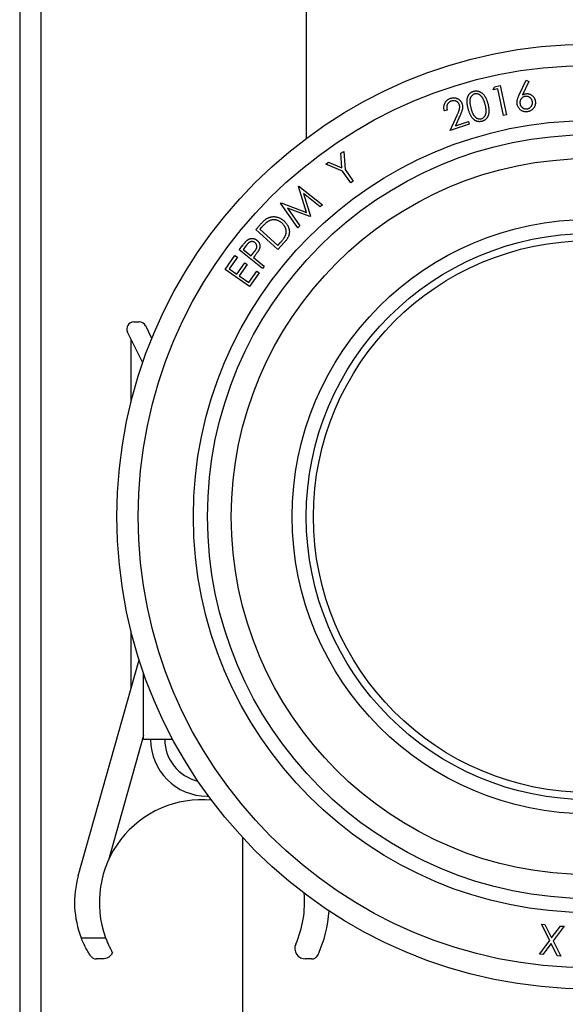
# Paper-space layout '_Back' of a CAD drawing. Units: millimetres. Extents: x -252 to 252, y -278 to 995.
# Drawn here: x -80 to -3, y 41 to 180 of the extents above; entities that cross this region are included whole.
import ezdxf

# ---------------------------------------------------------------- set-up
doc = ezdxf.new("R2010")
doc.units = ezdxf.units.MM

psp = doc.layouts.new('_Back')

# ---------------------------------------------------------------- linework, layer by layer
at = {"color": 7, "linetype": 'Continuous', "lineweight": 25}
for p, q in [((-40, 163.44), (-40, 194.5)), ((-77.5, 192.39), (-77.5, -35)), ((-9.93, 169.58), (-8.95, 171.66)), ((-8.57, 171.49), (-9.44, 169.61)), ((-8.95, 171.66), (-8.57, 171.49)), ((-13.59, 170.28), (-13.43, 170.74)), ((-12.94, 170.42), (-13.59, 170.28)), ((-13.43, 170.74), (-12.61, 170.91)), ((-12.15, 166.69), (-12.94, 170.42)), ((-12.61, 170.91), (-11.74, 166.78)), ((-20.11, 167.44), (-20.49, 167.32)), ((-19.68, 164.56), (-18.71, 166.7)), ((-18.31, 166.63), (-18.94, 165.23)), ((-18.94, 165.23), (-17.11, 165.84)), ((-17.11, 165.84), (-16.98, 165.46)), ((-11.74, 166.78), (-12.15, 166.69)), ((-16.98, 165.46), (-19.68, 164.56)), ((-35.11, 161.33), (-34.71, 161.61)), ((-34.71, 161.61), (-34.53, 159.05)), ((-37.25, 159.81), (-36.85, 160.1)), ((-36.85, 160.1), (-34.97, 159.3)), ((-34.97, 159.3), (-35.11, 161.33)), ((-34.87, 158.81), (-37.25, 159.81)), ((-33.71, 157.17), (-34.87, 158.81)), ((-34.53, 159.05), (-33.37, 157.41)), ((-33.37, 157.41), (-33.71, 157.17)), ((-41.09, 156.65), (-41.04, 156.7)), ((-39.98, 152.97), (-41.09, 156.65)), ((-41.04, 156.7), (-37.73, 154.03)), ((-38.04, 153.75), (-40.38, 155.67)), ((-40.38, 155.67), (-39.43, 152.46)), ((-43.63, 154.29), (-43.58, 154.34)), ((-41.2, 150.81), (-43.63, 154.29)), ((-43.58, 154.34), (-39.98, 152.97)), ((-39.5, 152.39), (-42.67, 153.58)), ((-42.67, 153.58), (-40.91, 151.08)), ((-37.73, 154.03), (-38.04, 153.75)), ((-39.43, 152.46), (-39.5, 152.39)), ((-47.13, 150.59), (-46.54, 151.24)), ((-44.01, 147.76), (-47.13, 150.59)), ((-46.36, 150.84), (-46.56, 150.62)), ((-46.56, 150.62), (-44.04, 148.32)), ((-40.91, 151.08), (-41.2, 150.81)), ((-49.51, 147.68), (-48.99, 148.34)), ((-46.2, 145.05), (-49.51, 147.68)), ((-48.46, 148.34), (-48.93, 147.76)), ((-48.93, 147.76), (-47.8, 146.86)), ((-44.04, 148.32), (-43.71, 148.68)), ((-43.11, 148.75), (-44.01, 147.76)), ((-51.46, 144.91), (-50.08, 146.88)), ((-49.74, 146.64), (-50.88, 145.02)), ((-50.08, 146.88), (-49.74, 146.64)), ((-47.8, 146.86), (-47.35, 147.42)), ((-47.29, 146.84), (-47.48, 146.61)), ((-47.48, 146.61), (-45.94, 145.38)), ((-48.03, 142.5), (-51.46, 144.91)), ((-50.88, 145.02), (-49.81, 144.26)), ((-49.81, 144.26), (-48.68, 145.87)), ((-48.34, 145.64), (-49.48, 144.03)), ((-48.68, 145.87), (-48.34, 145.64)), ((-48.13, 143.08), (-47, 144.69)), ((-47, 144.69), (-46.66, 144.45)), ((-45.94, 145.38), (-46.2, 145.05)), ((-49.48, 144.03), (-48.13, 143.08)), ((-46.66, 144.45), (-48.03, 142.5)), ((-64.38, 137.5), (-63.6, 137.5)), ((-61.82, 135.18), (-62.7, 136.95)), ((-63.12, 131.74), (-65.28, 136.05)), ((-64.78, 135.05), (-64.78, 126.14)), ((-64.78, 93.86), (-64.78, 85.66)), ((-72.23, 59.23), (-63.62, 89.77)), ((-63, 78.5), (-63, 87.92)), ((-63, 79.07), (-67.97, 61.46)), ((-58.86, 78.5), (-63, 78.5)), ((-54, 70.5), (-53.81, 70.5)), ((-49, 64.67), (-49, 20.64)), ((-5.62, 50.11), (-6.77, 52.4)), ((-6.77, 52.4), (-6.28, 52.36)), ((-6.28, 52.36), (-5.34, 50.49)), ((-5.34, 50.49), (-4.08, 52.16)), ((-3.59, 52.12), (-5.13, 50.07)), ((-4.08, 52.16), (-3.59, 52.12)), ((-71.81, 50.5), (-68.36, 50.5)), ((-7.06, 48.18), (-5.62, 50.11)), ((-5.41, 49.69), (-6.57, 48.14)), ((-4.55, 47.96), (-5.41, 49.69)), ((-5.13, 50.07), (-4.06, 47.91)), ((-68.79, 47.5), (-69.66, 47.5)), ((-39.26, 47.5), (-40.13, 47.5)), ((-6.57, 48.14), (-7.06, 48.18)), ((-4.06, 47.91), (-4.55, 47.96))]:
    psp.add_line(p, q, dxfattribs=at)
at = {"color": 8, "linetype": 'Continuous', "lineweight": 25}
psp.add_line((-80.5, 190.6), (-80.5, -35), dxfattribs=at)
at = {"color": 7, "linetype": 'Continuous', "lineweight": 25}
for centre, radius in [((-0.01, 110), 66.75), ((-0.01, 110), 63.75), ((0, 110), 55.96), ((0, 110), 53.96), ((0, 110), 50.6), ((0, 110), 42), ((-0.01, 110), 40), ((0, 110), 39)]:
    psp.add_circle(centre, radius, dxfattribs=at)
for centre, radius, start, end in [((-64.38, 136.5), 1, 90, 206.5651), ((-63.6, 136.5), 1, 26.5651, 90), ((-54, 78.5), 8, 180, 270), ((-54, 78.5), 6, 180, 257.3658), ((-54.75, 55.5), 14.5, 84.588, 200.1713), ((-59, 55.5), 13.75, 164.2424, 201.3237), ((-54.75, 55.5), 14.5, 336.0305, 5.1428), ((-54.75, 55.5), 18, 335.6843, 356.2027), ((-40.13, 49), 1.5, 156.0305, 270), ((-39.26, 48.5), 1, 270, 335.6843)]:
    psp.add_arc(centre, radius, start, end, dxfattribs=at)
for points, knots in [([(-17.13, 167.6), (-17.14, 167.67), (-17.18, 167.8), (-17.22, 167.98), (-17.25, 168.16), (-17.28, 168.32), (-17.29, 168.48), (-17.3, 168.63), (-17.3, 168.76), (-17.29, 168.89), (-17.28, 169.01), (-17.25, 169.12), (-17.22, 169.23), (-17.19, 169.33), (-17.15, 169.43), (-17.1, 169.52), (-17.05, 169.61), (-16.99, 169.69), (-16.92, 169.76), (-16.85, 169.83), (-16.78, 169.89), (-16.7, 169.95), (-16.62, 170), (-16.53, 170.04), (-16.44, 170.08), (-16.37, 170.1), (-16.34, 170.1)], [0, 0, 0, 0, 0.068601, 0.133236, 0.193845, 0.25057, 0.303795, 0.353656, 0.399695, 0.442684, 0.483336, 0.522386, 0.560215, 0.597069, 0.632772, 0.667776, 0.702028, 0.736153, 0.769799, 0.802762, 0.835439, 0.867851, 0.900371, 0.933056, 0.966237, 1, 1, 1, 1]), ([(-16.22, 169.72), (-16.27, 169.71), (-16.36, 169.68), (-16.48, 169.61), (-16.59, 169.52), (-16.67, 169.42), (-16.73, 169.34), (-16.77, 169.27), (-16.8, 169.2), (-16.83, 169.12), (-16.86, 169.04), (-16.87, 168.96), (-16.89, 168.87), (-16.9, 168.77), (-16.9, 168.67), (-16.9, 168.56), (-16.89, 168.44), (-16.87, 168.31), (-16.85, 168.17), (-16.82, 168.02), (-16.78, 167.86), (-16.75, 167.76), (-16.74, 167.7)], [0, 0, 0, 0, 0.059218, 0.118321, 0.178726, 0.242838, 0.276217, 0.309758, 0.344059, 0.379158, 0.415608, 0.452903, 0.491982, 0.532524, 0.575815, 0.623088, 0.674854, 0.730938, 0.791348, 0.856215, 0.925685, 1, 1, 1, 1]), ([(-16.34, 170.1), (-16.31, 170.11), (-16.25, 170.13), (-16.15, 170.14), (-16.05, 170.15), (-15.95, 170.15), (-15.85, 170.14), (-15.76, 170.13), (-15.66, 170.1), (-15.57, 170.07), (-15.47, 170.03), (-15.38, 169.99), (-15.29, 169.93), (-15.2, 169.86), (-15.12, 169.79), (-15.03, 169.71), (-14.95, 169.62), (-14.87, 169.53), (-14.8, 169.42), (-14.72, 169.3), (-14.66, 169.17), (-14.59, 169.03), (-14.53, 168.88), (-14.47, 168.71), (-14.41, 168.54), (-14.38, 168.42), (-14.36, 168.36)], [0, 0, 0, 0, 0.034025, 0.06756, 0.100514, 0.133083, 0.165752, 0.198769, 0.231959, 0.265928, 0.300253, 0.335262, 0.370934, 0.407502, 0.444996, 0.483988, 0.52444, 0.56647, 0.61054, 0.657235, 0.706692, 0.759089, 0.814533, 0.873014, 0.934899, 1, 1, 1, 1]), ([(-14.74, 168.24), (-14.75, 168.29), (-14.78, 168.39), (-14.82, 168.53), (-14.87, 168.67), (-14.92, 168.79), (-14.97, 168.91), (-15.03, 169.02), (-15.08, 169.12), (-15.14, 169.21), (-15.2, 169.29), (-15.26, 169.37), (-15.33, 169.44), (-15.39, 169.5), (-15.46, 169.56), (-15.53, 169.61), (-15.6, 169.65), (-15.69, 169.69), (-15.81, 169.73), (-15.95, 169.75), (-16.09, 169.75), (-16.18, 169.73), (-16.22, 169.72)], [0, 0, 0, 0, 0.066608, 0.129951, 0.190543, 0.248121, 0.302635, 0.354655, 0.404297, 0.451386, 0.496178, 0.538585, 0.579226, 0.617795, 0.654702, 0.690498, 0.724854, 0.758519, 0.822665, 0.883082, 0.941607, 1, 1, 1, 1]), ([(-9.44, 169.61), (-9.4, 169.62), (-9.33, 169.66), (-9.23, 169.7), (-9.13, 169.73), (-9.06, 169.74), (-9.03, 169.75)], [0, 0, 0, 0, 0.269285, 0.524055, 0.767648, 1, 1, 1, 1]), ([(-9.03, 169.75), (-8.98, 169.75), (-8.9, 169.76), (-8.78, 169.77), (-8.67, 169.76), (-8.55, 169.73), (-8.44, 169.7), (-8.33, 169.65), (-8.23, 169.59), (-8.13, 169.52), (-8.03, 169.44), (-7.95, 169.35), (-7.87, 169.26), (-7.81, 169.16), (-7.75, 169.05), (-7.71, 168.94), (-7.67, 168.82), (-7.65, 168.73), (-7.65, 168.69)], [0, 0, 0, 0, 0.063355, 0.125063, 0.185719, 0.245536, 0.305186, 0.365749, 0.427847, 0.491696, 0.555681, 0.618502, 0.680421, 0.742446, 0.804488, 0.867953, 0.932631, 1, 1, 1, 1]), ([(-20.49, 167.32), (-20.51, 167.37), (-20.53, 167.46), (-20.56, 167.61), (-20.57, 167.75), (-20.57, 167.89), (-20.55, 168.03), (-20.52, 168.16), (-20.48, 168.29), (-20.42, 168.42), (-20.36, 168.54), (-20.28, 168.65), (-20.19, 168.75), (-20.1, 168.84), (-19.99, 168.93), (-19.87, 169), (-19.75, 169.06), (-19.66, 169.09), (-19.62, 169.11)], [0, 0, 0, 0, 0.068709, 0.134705, 0.198743, 0.261063, 0.323041, 0.384454, 0.446354, 0.509005, 0.571648, 0.632096, 0.692306, 0.751801, 0.812055, 0.872641, 0.935387, 1, 1, 1, 1]), ([(-19.51, 168.72), (-19.54, 168.71), (-19.6, 168.69), (-19.69, 168.65), (-19.77, 168.6), (-19.84, 168.54), (-19.91, 168.48), (-19.96, 168.41), (-20.02, 168.34), (-20.06, 168.26), (-20.1, 168.17), (-20.13, 168.08), (-20.15, 167.98), (-20.16, 167.88), (-20.16, 167.78), (-20.15, 167.67), (-20.14, 167.56), (-20.12, 167.48), (-20.11, 167.44)], [0, 0, 0, 0, 0.062454, 0.123144, 0.181655, 0.239505, 0.296497, 0.353612, 0.411809, 0.471094, 0.53115, 0.592363, 0.654288, 0.717931, 0.783897, 0.852729, 0.924293, 1, 1, 1, 1]), ([(-19.62, 169.11), (-19.57, 169.12), (-19.48, 169.15), (-19.35, 169.17), (-19.22, 169.19), (-19.09, 169.18), (-18.97, 169.17), (-18.84, 169.14), (-18.72, 169.1), (-18.61, 169.05), (-18.5, 168.98), (-18.4, 168.91), (-18.31, 168.83), (-18.23, 168.75), (-18.15, 168.65), (-18.09, 168.55), (-18.04, 168.44), (-18.01, 168.36), (-17.99, 168.32)], [0, 0, 0, 0, 0.070167, 0.137535, 0.202329, 0.265551, 0.327873, 0.389634, 0.452012, 0.515183, 0.578287, 0.639678, 0.699707, 0.758743, 0.817924, 0.877566, 0.937695, 1, 1, 1, 1]), ([(-18.38, 168.19), (-18.39, 168.22), (-18.41, 168.27), (-18.45, 168.35), (-18.49, 168.42), (-18.54, 168.48), (-18.6, 168.54), (-18.67, 168.59), (-18.74, 168.64), (-18.82, 168.68), (-18.9, 168.72), (-18.99, 168.75), (-19.07, 168.76), (-19.16, 168.77), (-19.24, 168.77), (-19.33, 168.76), (-19.42, 168.75), (-19.48, 168.73), (-19.51, 168.72)], [0, 0, 0, 0, 0.062573, 0.123228, 0.18261, 0.24188, 0.301659, 0.362167, 0.424411, 0.488629, 0.553475, 0.616569, 0.67931, 0.741643, 0.803682, 0.867225, 0.932831, 1, 1, 1, 1]), ([(-14.36, 168.36), (-14.34, 168.29), (-14.31, 168.17), (-14.27, 167.99), (-14.24, 167.82), (-14.22, 167.66), (-14.2, 167.51), (-14.2, 167.36), (-14.2, 167.22), (-14.21, 167.09), (-14.23, 166.97), (-14.25, 166.85), (-14.28, 166.74), (-14.32, 166.64), (-14.36, 166.54), (-14.41, 166.44), (-14.47, 166.35), (-14.53, 166.27), (-14.6, 166.19), (-14.67, 166.12), (-14.74, 166.06), (-14.82, 166), (-14.91, 165.96), (-15, 165.91), (-15.09, 165.87), (-15.15, 165.86), (-15.19, 165.85)], [0, 0, 0, 0, 0.064931, 0.126699, 0.185155, 0.240288, 0.292286, 0.341522, 0.387865, 0.431784, 0.47369, 0.513743, 0.5526, 0.590503, 0.627009, 0.66283, 0.697908, 0.73263, 0.766883, 0.800458, 0.833563, 0.86658, 0.899397, 0.932271, 0.965892, 1, 1, 1, 1]), ([(-10.21, 168.29), (-10.22, 168.33), (-10.23, 168.42), (-10.23, 168.56), (-10.22, 168.7), (-10.19, 168.85), (-10.15, 169.01), (-10.1, 169.18), (-10.02, 169.37), (-9.96, 169.51), (-9.93, 169.58)], [0, 0, 0, 0, 0.09801, 0.198663, 0.304697, 0.415114, 0.536557, 0.673683, 0.828261, 1, 1, 1, 1]), ([(-9.07, 169.37), (-9.1, 169.36), (-9.16, 169.35), (-9.24, 169.33), (-9.32, 169.29), (-9.4, 169.25), (-9.47, 169.21), (-9.53, 169.15), (-9.59, 169.09), (-9.65, 169.02), (-9.7, 168.94), (-9.74, 168.87), (-9.77, 168.79), (-9.8, 168.7), (-9.82, 168.62), (-9.82, 168.53), (-9.82, 168.44), (-9.81, 168.39), (-9.81, 168.36)], [0, 0, 0, 0, 0.064434, 0.127083, 0.188888, 0.249475, 0.310281, 0.371476, 0.434179, 0.498958, 0.563805, 0.626572, 0.687816, 0.749301, 0.809924, 0.87211, 0.93528, 1, 1, 1, 1]), ([(-9.81, 168.36), (-9.81, 168.33), (-9.79, 168.27), (-9.77, 168.18), (-9.74, 168.1), (-9.7, 168.03), (-9.65, 167.96), (-9.59, 167.89), (-9.53, 167.83), (-9.46, 167.77), (-9.39, 167.72), (-9.31, 167.68), (-9.23, 167.65), (-9.15, 167.62), (-9.06, 167.61), (-8.98, 167.6), (-8.89, 167.6), (-8.83, 167.61), (-8.8, 167.61)], [0, 0, 0, 0, 0.064528, 0.127441, 0.189105, 0.250069, 0.310963, 0.372248, 0.435041, 0.499914, 0.56435, 0.627208, 0.689102, 0.750272, 0.810871, 0.872541, 0.935187, 1, 1, 1, 1]), ([(-8.06, 168.62), (-8.06, 168.65), (-8.07, 168.71), (-8.1, 168.8), (-8.13, 168.88), (-8.17, 168.95), (-8.22, 169.02), (-8.28, 169.09), (-8.34, 169.15), (-8.41, 169.21), (-8.48, 169.26), (-8.56, 169.3), (-8.64, 169.33), (-8.72, 169.36), (-8.81, 169.37), (-8.89, 169.38), (-8.98, 169.38), (-9.04, 169.37), (-9.07, 169.37)], [0, 0, 0, 0, 0.065027, 0.128429, 0.190001, 0.250875, 0.312183, 0.373842, 0.436109, 0.500886, 0.565226, 0.627991, 0.689793, 0.750521, 0.811143, 0.872721, 0.935283, 1, 1, 1, 1]), ([(-8.8, 167.61), (-8.77, 167.62), (-8.71, 167.63), (-8.63, 167.65), (-8.55, 167.69), (-8.47, 167.73), (-8.4, 167.77), (-8.34, 167.83), (-8.27, 167.89), (-8.22, 167.96), (-8.17, 168.04), (-8.13, 168.12), (-8.09, 168.19), (-8.07, 168.28), (-8.05, 168.36), (-8.05, 168.45), (-8.05, 168.53), (-8.05, 168.59), (-8.06, 168.62)], [0, 0, 0, 0, 0.064542, 0.127471, 0.189149, 0.250127, 0.311035, 0.372334, 0.435141, 0.500029, 0.56448, 0.627352, 0.689261, 0.750093, 0.810819, 0.872503, 0.935172, 1, 1, 1, 1]), ([(-7.65, 168.69), (-7.64, 168.63), (-7.63, 168.51), (-7.63, 168.34), (-7.66, 168.17), (-7.71, 168.01), (-7.78, 167.86), (-7.88, 167.72), (-7.99, 167.59), (-8.12, 167.47), (-8.26, 167.38), (-8.42, 167.3), (-8.58, 167.24), (-8.7, 167.22), (-8.75, 167.2)], [0, 0, 0, 0, 0.086213, 0.169657, 0.251309, 0.332647, 0.413876, 0.494888, 0.576742, 0.661145, 0.746263, 0.830592, 0.914268, 1, 1, 1, 1]), ([(-18.71, 166.7), (-18.68, 166.76), (-18.64, 166.86), (-18.57, 167), (-18.52, 167.13), (-18.47, 167.26), (-18.43, 167.37), (-18.39, 167.47), (-18.37, 167.56), (-18.34, 167.66), (-18.33, 167.78), (-18.32, 167.92), (-18.34, 168.06), (-18.36, 168.14), (-18.38, 168.19)], [0, 0, 0, 0, 0.109781, 0.211334, 0.30446, 0.388688, 0.464567, 0.532157, 0.591178, 0.642095, 0.733854, 0.823054, 0.911224, 1, 1, 1, 1]), ([(-17.99, 168.32), (-17.98, 168.27), (-17.94, 168.16), (-17.92, 167.98), (-17.92, 167.81), (-17.94, 167.66), (-17.96, 167.54), (-17.99, 167.44), (-18.03, 167.33), (-18.07, 167.21), (-18.12, 167.07), (-18.17, 166.93), (-18.24, 166.78), (-18.28, 166.68), (-18.31, 166.63)], [0, 0, 0, 0, 0.098964, 0.196506, 0.293604, 0.392327, 0.44561, 0.505013, 0.570985, 0.643896, 0.723054, 0.808499, 0.901073, 1, 1, 1, 1]), ([(-15.19, 165.85), (-15.22, 165.84), (-15.28, 165.82), (-15.38, 165.81), (-15.47, 165.8), (-15.57, 165.8), (-15.66, 165.81), (-15.76, 165.82), (-15.85, 165.85), (-15.95, 165.88), (-16.04, 165.92), (-16.13, 165.96), (-16.22, 166.02), (-16.3, 166.08), (-16.38, 166.15), (-16.46, 166.23), (-16.54, 166.32), (-16.62, 166.41), (-16.69, 166.52), (-16.76, 166.64), (-16.83, 166.77), (-16.89, 166.91), (-16.95, 167.07), (-17.01, 167.23), (-17.07, 167.41), (-17.11, 167.54), (-17.13, 167.6)], [0, 0, 0, 0, 0.03375, 0.066955, 0.099612, 0.131877, 0.164271, 0.196666, 0.229645, 0.262988, 0.296694, 0.331097, 0.365941, 0.401779, 0.438557, 0.476651, 0.516223, 0.557256, 0.600729, 0.647122, 0.69686, 0.7501, 0.806966, 0.867564, 0.931977, 1, 1, 1, 1]), ([(-16.74, 167.7), (-16.72, 167.64), (-16.69, 167.54), (-16.65, 167.38), (-16.6, 167.24), (-16.55, 167.11), (-16.5, 166.99), (-16.45, 166.88), (-16.39, 166.78), (-16.34, 166.7), (-16.28, 166.62), (-16.22, 166.55), (-16.16, 166.49), (-16.1, 166.43), (-16.04, 166.38), (-15.97, 166.33), (-15.9, 166.29), (-15.81, 166.25), (-15.69, 166.21), (-15.55, 166.19), (-15.41, 166.19), (-15.32, 166.21), (-15.27, 166.22)], [0, 0, 0, 0, 0.073673, 0.143022, 0.207993, 0.268299, 0.324019, 0.37525, 0.422612, 0.46609, 0.506673, 0.545689, 0.583243, 0.61952, 0.654729, 0.689321, 0.723015, 0.756539, 0.821164, 0.88196, 0.94123, 1, 1, 1, 1]), ([(-15.27, 166.22), (-15.23, 166.23), (-15.14, 166.26), (-15.02, 166.33), (-14.91, 166.42), (-14.83, 166.51), (-14.77, 166.59), (-14.73, 166.66), (-14.7, 166.73), (-14.67, 166.81), (-14.64, 166.89), (-14.63, 166.98), (-14.61, 167.07), (-14.61, 167.13), (-14.61, 167.16)], [0, 0, 0, 0, 0.111559, 0.222561, 0.336356, 0.455655, 0.517583, 0.580177, 0.644501, 0.710137, 0.778149, 0.848927, 0.923006, 1, 1, 1, 1]), ([(-14.61, 167.16), (-14.6, 167.2), (-14.6, 167.28), (-14.6, 167.41), (-14.61, 167.54), (-14.62, 167.67), (-14.64, 167.81), (-14.66, 167.95), (-14.7, 168.1), (-14.72, 168.19), (-14.74, 168.24)], [0, 0, 0, 0, 0.110102, 0.223946, 0.341822, 0.464037, 0.590752, 0.722152, 0.858566, 1, 1, 1, 1]), ([(-8.75, 167.2), (-8.81, 167.2), (-8.92, 167.19), (-9.09, 167.19), (-9.26, 167.22), (-9.42, 167.27), (-9.57, 167.34), (-9.71, 167.43), (-9.84, 167.54), (-9.95, 167.67), (-10.05, 167.81), (-10.13, 167.96), (-10.18, 168.12), (-10.2, 168.23), (-10.21, 168.29)], [0, 0, 0, 0, 0.084535, 0.167109, 0.249129, 0.332468, 0.4155, 0.497426, 0.579709, 0.664, 0.748701, 0.83207, 0.915535, 1, 1, 1, 1]), ([(-46.54, 151.24), (-46.49, 151.3), (-46.39, 151.4), (-46.24, 151.56), (-46.1, 151.69), (-45.97, 151.82), (-45.84, 151.92), (-45.73, 152.01), (-45.62, 152.09), (-45.54, 152.13), (-45.51, 152.15)], [0, 0, 0, 0, 0.164341, 0.317782, 0.459123, 0.589332, 0.708204, 0.816274, 0.913416, 1, 1, 1, 1]), ([(-45.39, 151.72), (-45.42, 151.7), (-45.49, 151.66), (-45.59, 151.58), (-45.7, 151.49), (-45.81, 151.39), (-45.94, 151.27), (-46.07, 151.14), (-46.21, 150.99), (-46.31, 150.89), (-46.36, 150.84)], [0, 0, 0, 0, 0.083948, 0.179459, 0.286798, 0.405666, 0.536224, 0.67814, 0.832865, 1, 1, 1, 1]), ([(-45.51, 152.15), (-45.46, 152.18), (-45.37, 152.23), (-45.22, 152.28), (-45.07, 152.33), (-44.92, 152.36), (-44.77, 152.38), (-44.62, 152.39), (-44.46, 152.38), (-44.31, 152.36), (-44.15, 152.33), (-44, 152.29), (-43.85, 152.23), (-43.7, 152.16), (-43.56, 152.08), (-43.42, 151.99), (-43.28, 151.88), (-43.19, 151.81), (-43.14, 151.77)], [0, 0, 0, 0, 0.062376, 0.123506, 0.183406, 0.242917, 0.30191, 0.361131, 0.421343, 0.482263, 0.543647, 0.605572, 0.667698, 0.731134, 0.795339, 0.861709, 0.929663, 1, 1, 1, 1]), ([(-43.43, 151.45), (-43.46, 151.48), (-43.54, 151.54), (-43.65, 151.63), (-43.77, 151.71), (-43.89, 151.77), (-44.01, 151.83), (-44.14, 151.87), (-44.27, 151.91), (-44.39, 151.93), (-44.52, 151.94), (-44.65, 151.95), (-44.78, 151.94), (-44.9, 151.91), (-45.03, 151.88), (-45.15, 151.84), (-45.27, 151.79), (-45.35, 151.74), (-45.39, 151.72)], [0, 0, 0, 0, 0.070155, 0.138014, 0.203803, 0.26798, 0.330913, 0.392488, 0.453781, 0.515186, 0.575869, 0.635866, 0.695224, 0.754465, 0.813919, 0.87448, 0.936362, 1, 1, 1, 1]), ([(-43.14, 151.77), (-43.11, 151.73), (-43.03, 151.66), (-42.93, 151.55), (-42.83, 151.43), (-42.75, 151.31), (-42.67, 151.19), (-42.6, 151.07), (-42.55, 150.94), (-42.5, 150.81), (-42.46, 150.68), (-42.43, 150.55), (-42.41, 150.43), (-42.4, 150.3), (-42.4, 150.17), (-42.41, 150.05), (-42.43, 149.93), (-42.45, 149.81), (-42.49, 149.68), (-42.54, 149.56), (-42.61, 149.43), (-42.68, 149.3), (-42.77, 149.17), (-42.87, 149.03), (-42.98, 148.89), (-43.07, 148.8), (-43.11, 148.75)], [0, 0, 0, 0, 0.045514, 0.089652, 0.132746, 0.174823, 0.216276, 0.25709, 0.297597, 0.337769, 0.377328, 0.416028, 0.453689, 0.490546, 0.526795, 0.562616, 0.598254, 0.634091, 0.670981, 0.710037, 0.751388, 0.795458, 0.842098, 0.89166, 0.944262, 1, 1, 1, 1]), ([(-42.97, 149.65), (-42.96, 149.69), (-42.92, 149.77), (-42.89, 149.88), (-42.86, 150), (-42.84, 150.11), (-42.84, 150.23), (-42.84, 150.35), (-42.86, 150.47), (-42.88, 150.58), (-42.91, 150.7), (-42.96, 150.81), (-43.01, 150.93), (-43.07, 151.04), (-43.15, 151.14), (-43.23, 151.25), (-43.32, 151.35), (-43.39, 151.41), (-43.43, 151.45)], [0, 0, 0, 0, 0.062189, 0.122505, 0.182012, 0.241078, 0.2996, 0.358497, 0.417764, 0.478255, 0.539551, 0.601116, 0.663129, 0.726574, 0.791655, 0.858747, 0.928195, 1, 1, 1, 1]), ([(-48.99, 148.34), (-48.95, 148.38), (-48.88, 148.47), (-48.78, 148.59), (-48.69, 148.7), (-48.6, 148.8), (-48.53, 148.89), (-48.46, 148.96), (-48.39, 149.02), (-48.35, 149.05), (-48.33, 149.07)], [0, 0, 0, 0, 0.17714, 0.338638, 0.48642, 0.61874, 0.735578, 0.838284, 0.926389, 1, 1, 1, 1]), ([(-47.26, 148.71), (-47.29, 148.73), (-47.34, 148.77), (-47.44, 148.81), (-47.53, 148.85), (-47.64, 148.86), (-47.74, 148.87), (-47.84, 148.85), (-47.93, 148.82), (-48.01, 148.79), (-48.07, 148.75), (-48.12, 148.71), (-48.17, 148.67), (-48.22, 148.62), (-48.28, 148.56), (-48.34, 148.49), (-48.4, 148.42), (-48.44, 148.37), (-48.46, 148.34)], [0, 0, 0, 0, 0.073036, 0.144062, 0.214822, 0.286646, 0.358104, 0.427237, 0.495439, 0.564887, 0.60256, 0.644714, 0.691205, 0.742998, 0.799369, 0.861205, 0.927804, 1, 1, 1, 1]), ([(-48.33, 149.07), (-48.31, 149.08), (-48.26, 149.12), (-48.18, 149.17), (-48.1, 149.21), (-48.02, 149.24), (-47.94, 149.27), (-47.85, 149.29), (-47.77, 149.3), (-47.68, 149.31), (-47.59, 149.3), (-47.5, 149.29), (-47.41, 149.27), (-47.32, 149.25), (-47.24, 149.21), (-47.15, 149.16), (-47.07, 149.11), (-47.02, 149.07), (-46.99, 149.05)], [0, 0, 0, 0, 0.062926, 0.124557, 0.185143, 0.244852, 0.304615, 0.364276, 0.424714, 0.485899, 0.547555, 0.608425, 0.670355, 0.73251, 0.796335, 0.861869, 0.929295, 1, 1, 1, 1]), ([(-46.99, 149.05), (-46.96, 149.03), (-46.91, 148.99), (-46.84, 148.91), (-46.78, 148.84), (-46.72, 148.77), (-46.67, 148.69), (-46.63, 148.61), (-46.6, 148.53), (-46.58, 148.44), (-46.57, 148.36), (-46.56, 148.27), (-46.56, 148.18), (-46.57, 148.09), (-46.58, 148), (-46.61, 147.91), (-46.64, 147.82), (-46.66, 147.76), (-46.68, 147.73)], [0, 0, 0, 0, 0.069968, 0.136869, 0.20149, 0.264221, 0.325191, 0.385197, 0.445262, 0.504655, 0.564045, 0.623901, 0.683534, 0.743442, 0.805092, 0.867957, 0.93269, 1, 1, 1, 1]), ([(-43.71, 148.68), (-43.66, 148.74), (-43.57, 148.84), (-43.44, 148.98), (-43.33, 149.12), (-43.23, 149.24), (-43.15, 149.36), (-43.08, 149.47), (-43.02, 149.56), (-42.99, 149.62), (-42.97, 149.65)], [0, 0, 0, 0, 0.172121, 0.330654, 0.475654, 0.606649, 0.724981, 0.829551, 0.921122, 1, 1, 1, 1]), ([(-47.35, 147.42), (-47.33, 147.45), (-47.29, 147.5), (-47.23, 147.58), (-47.18, 147.65), (-47.13, 147.72), (-47.09, 147.79), (-47.06, 147.85), (-47.04, 147.91), (-47.01, 147.98), (-46.99, 148.07), (-46.98, 148.17), (-46.99, 148.27), (-47.02, 148.37), (-47.06, 148.47), (-47.11, 148.56), (-47.18, 148.64), (-47.23, 148.68), (-47.26, 148.71)], [0, 0, 0, 0, 0.071058, 0.137395, 0.199049, 0.255445, 0.307297, 0.355196, 0.397991, 0.436959, 0.508345, 0.57821, 0.647022, 0.717129, 0.787598, 0.85712, 0.927453, 1, 1, 1, 1]), ([(-46.68, 147.73), (-46.69, 147.7), (-46.71, 147.65), (-46.76, 147.57), (-46.82, 147.47), (-46.89, 147.37), (-46.98, 147.25), (-47.07, 147.12), (-47.18, 146.99), (-47.25, 146.89), (-47.29, 146.84)], [0, 0, 0, 0, 0.075505, 0.164532, 0.268667, 0.38628, 0.518098, 0.664168, 0.824372, 1, 1, 1, 1]), ([(-70.49, 47.95), (-70.58, 48.09), (-70.69, 48.25), (-70.91, 48.62), (-71.02, 48.83), (-71.26, 49.26), (-71.37, 49.5), (-71.6, 49.99), (-71.71, 50.24), (-71.81, 50.5)], [0, 0, 0, 0, 0.25, 0.25, 0.5, 0.5, 0.75, 0.75, 1, 1, 1, 1]), ([(-68.36, 50.5), (-68.29, 50.3), (-68.21, 50.11), (-68.06, 49.74), (-67.98, 49.55), (-67.81, 49.2), (-67.73, 49.03), (-67.56, 48.71), (-67.48, 48.56), (-67.4, 48.42)], [0, 0, 0, 0, 0.25, 0.25, 0.5, 0.5, 0.75, 0.75, 1, 1, 1, 1]), ([(-70.49, 47.95), (-70.39, 47.79), (-70.26, 47.68), (-70.04, 47.57), (-69.97, 47.55), (-69.81, 47.51), (-69.73, 47.5), (-69.66, 47.5)], [0, 0, 0, 0, 0.5, 0.5, 0.75, 0.75, 1, 1, 1, 1]), ([(-67.4, 48.42), (-67.47, 48.26), (-67.56, 48.12), (-67.77, 47.89), (-67.88, 47.79), (-68.25, 47.57), (-68.52, 47.5), (-68.79, 47.5)], [0, 0, 0, 0, 0.25, 0.25, 0.5, 0.5, 1, 1, 1, 1])]:
    psp.add_open_spline(points, degree=3, knots=knots, dxfattribs=at)

doc.saveas('drawing.dxf')
